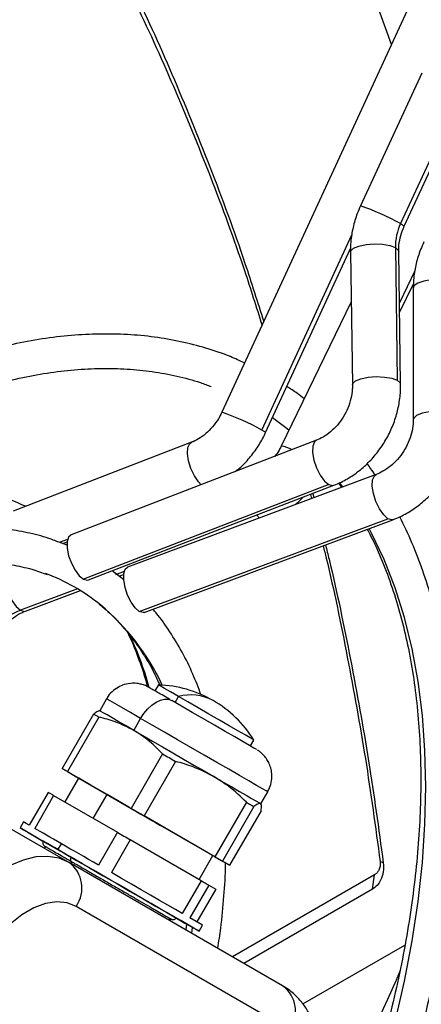
# Model space of a CAD drawing. Units: millimetres. Extents: x 5 to 414, y 3 to 291.
# Drawn here: x 337 to 339, y 139 to 143 of the extents above; entities that cross this region are included whole.
import ezdxf

# ---------------------------------------------------------------- set-up
doc = ezdxf.new("R2010")
doc.units = ezdxf.units.MM

msp = doc.modelspace()

# ---------------------------------------------------------------- linework, layer by layer
at = {"color": 7, "linetype": 'Continuous', "lineweight": 25}
for p, q in [((339.8165, 145.8173), (337.8084, 141.4647)), ((338.424, 142.799), (338.3442, 143.0183)), ((338.5337, 142.6955), (338.3114, 142.2136)), ((338.6791, 142.631), (338.4567, 142.1491)), ((338.4703, 142.1403), (338.6926, 142.6222)), ((337.9673, 141.3914), (338.2754, 142.0593)), ((338.4378, 142.0622), (338.4449, 141.5809)), ((338.2749, 142.0454), (338.282, 141.5641)), ((338.457, 141.5667), (338.4499, 142.048)), ((338.4532, 141.8268), (338.5032, 141.9301)), ((338.5024, 141.9152), (338.5029, 141.4378)), ((338.2776, 141.8657), (338.0241, 141.342)), ((337.6987, 141.356), (337.0519, 141.1066)), ((338.1519, 141.3631), (337.2618, 141.0198)), ((338.3682, 141.2391), (337.466, 140.9028)), ((338.1967, 141.2023), (337.3066, 140.859)), ((337.3248, 140.8565), (338.2149, 141.1998)), ((338.2325, 141.2075), (338.243, 141.1924)), ((338.1298, 141.167), (338.1336, 141.1516)), ((338.1384, 141.1703), (338.1422, 141.1548)), ((337.5089, 140.7422), (338.4111, 141.0786)), ((337.5271, 140.7388), (338.4293, 141.0751)), ((337.2275, 140.9896), (337.2234, 140.9912)), ((337.2469, 140.9824), (337.2275, 140.9896)), ((337.2313, 140.9882), (337.2475, 140.9944)), ((337.4529, 140.857), (337.4105, 140.8896)), ((337.4357, 140.8702), (337.4522, 140.8763)), ((337.0959, 140.7435), (337.2952, 140.8178)), ((337.5782, 140.4758), (337.5657, 140.4542)), ((337.3903, 140.4255), (337.3653, 140.3822)), ((337.3653, 140.3822), (337.3632, 140.3822)), ((337.3428, 140.3702), (337.2286, 140.1725)), ((337.3625, 140.3589), (337.2483, 140.1611)), ((337.4889, 140.3109), (337.5139, 140.3542)), ((336.4762, 140.2807), (337.254, 139.8317)), ((337.9121, 140.2542), (337.9246, 140.2758)), ((337.5936, 140.2254), (337.4795, 140.0277)), ((337.6405, 140.1983), (337.5263, 140.0006)), ((337.2546, 140.1575), (337.2286, 140.1725)), ((337.2483, 140.1611), (337.4795, 140.0277)), ((337.289, 140.1376), (337.2391, 140.051)), ((337.2817, 140.1418), (337.5389, 139.9933)), ((337.9499, 140.0447), (337.9749, 140.088)), ((337.1786, 140.0859), (337.1098, 139.9668)), ((337.1983, 140.0745), (337.1295, 139.9554)), ((337.1983, 140.0745), (337.4295, 139.9411)), ((337.8977, 140.0499), (337.7835, 139.8521)), ((337.9249, 140.0342), (337.8107, 139.8364)), ((337.9508, 140.0191), (337.8367, 139.8214)), ((337.9487, 140.0454), (337.9499, 140.0447)), ((337.951, 140.0428), (337.9499, 140.0447)), ((337.7835, 139.8521), (337.5263, 140.0006)), ((337.0891, 139.9788), (337.0766, 139.9571)), ((337.817, 139.8328), (337.5858, 139.9662)), ((337.4295, 139.9411), (337.3607, 139.822)), ((337.4763, 139.914), (337.4076, 139.7949)), ((337.7335, 139.7655), (337.4763, 139.914)), ((337.2139, 139.8779), (337.2264, 139.8995)), ((337.2575, 139.8382), (337.2629, 139.8351)), ((337.7262, 139.7697), (337.7762, 139.8563)), ((338.029, 139.3842), (337.254, 139.8317)), ((337.2629, 139.8351), (337.2664, 139.8331)), ((337.8107, 139.8364), (337.8367, 139.8214)), ((338.394, 139.8307), (338.3825, 139.8349)), ((338.3628, 139.787), (337.847, 139.4892)), ((338.3547, 139.7346), (338.3628, 139.787)), ((337.7335, 139.7655), (337.6647, 139.6464)), ((337.7607, 139.7498), (337.6919, 139.6307)), ((337.7867, 139.7348), (337.7179, 139.6157)), ((337.7607, 139.7498), (337.7867, 139.7348)), ((338.3547, 139.7346), (337.8883, 139.4654)), ((338.0549, 139.2249), (337.2799, 139.6724)), ((337.6218, 139.6193), (337.6226, 139.6242)), ((337.7386, 139.6038), (337.6919, 139.6307)), ((337.6799, 139.6088), (337.6774, 139.5872)), ((337.7261, 139.5821), (337.7386, 139.6038)), ((338.1021, 139.3183), (338.4725, 139.5321))]:
    msp.add_line(p, q, dxfattribs=at)
at = {"color": 8, "linetype": 'Continuous', "lineweight": 25}
for p, q in [((337.9537, 141.4001), (338.2802, 142.1079)), ((338.5088, 141.9782), (338.4527, 141.8621)), ((337.935, 141.0919), (337.9446, 141.0812)), ((337.2193, 140.9931), (337.2497, 141.0048)), ((337.4542, 140.8873), (337.4227, 140.8756)), ((337.2847, 140.8242), (337.0776, 140.747)), ((337.6389, 140.4119), (337.6514, 140.4336)), ((337.342, 139.9915), (337.392, 140.0781))]:
    msp.add_line(p, q, dxfattribs=at)
at = {"color": 8, "linetype": 'Continuous', "lineweight": 25, "flags": 128}
for points in [[(338.4567, 142.1491), (338.4676, 142.1428), (338.4703, 142.1403)], [(338.2749, 142.0454), (338.2761, 142.0503), (338.2862, 142.0598), (338.3056, 142.0677), (338.3317, 142.0731), (338.3616, 142.0753), (338.3916, 142.0741), (338.418, 142.0695), (338.4378, 142.0622)], [(338.4378, 142.0622), (338.4484, 142.0531), (338.4499, 142.048)], [(338.6661, 141.9304), (338.648, 141.9382), (338.6236, 141.9435), (338.5956, 141.9457), (338.5669, 141.9447), (338.5408, 141.9405), (338.5199, 141.9335), (338.5067, 141.9246), (338.5024, 141.9152)], [(338.282, 141.5642), (338.2832, 141.5689), (338.2934, 141.5784), (338.3127, 141.5864), (338.3388, 141.5917), (338.3687, 141.594), (338.3987, 141.5927), (338.4251, 141.5882), (338.4449, 141.5809)], [(338.4449, 141.5809), (338.4556, 141.5717), (338.457, 141.5667)], [(338.6665, 141.4529), (338.6472, 141.4611), (338.6211, 141.4664), (338.5912, 141.4683), (338.5612, 141.4666), (338.5347, 141.4613), (338.515, 141.4533), (338.5043, 141.4434), (338.5029, 141.4379)], [(337.9673, 141.3914), (337.9649, 141.3936), (337.9537, 141.4001)], [(337.734, 141.2019), (337.7235, 141.2128), (337.7087, 141.2345), (337.6962, 141.2609), (337.6877, 141.2887), (337.6839, 141.3149), (337.6854, 141.3365), (337.692, 141.3511), (337.6987, 141.356)], [(338.1519, 141.3631), (338.1446, 141.3575), (338.1383, 141.3418), (338.1373, 141.3189), (338.142, 141.2914), (338.1516, 141.2627), (338.1651, 141.2363), (338.1807, 141.2153), (338.1967, 141.2023)], [(338.4111, 141.0786), (338.3956, 141.0924), (338.3805, 141.114), (338.3676, 141.1408), (338.3585, 141.1696), (338.3542, 141.1968), (338.3553, 141.2193), (338.3617, 141.2343), (338.3682, 141.2391)], [(338.1967, 141.2023), (338.2111, 141.1989), (338.2149, 141.1998)], [(338.2472, 141.194), (338.2428, 141.2001), (338.2354, 141.2099)], [(338.4293, 141.0751), (338.425, 141.0742), (338.4111, 141.0786)], [(338.066, 138.2666), (338.1131, 138.3627), (338.1805, 138.51), (338.2428, 138.6584), (338.2997, 138.8075), (338.351, 138.9568), (338.3967, 139.1058), (338.4366, 139.2541), (338.4705, 139.4013), (338.4984, 139.5469), (338.5202, 139.6906), (338.5358, 139.8319), (338.5452, 139.9704), (338.5483, 140.1056), (338.5452, 140.2373), (338.5358, 140.3649), (338.5202, 140.4882), (338.4984, 140.6067), (338.4705, 140.7202), (338.4366, 140.8282), (338.3967, 140.9305), (338.351, 141.0268), (338.3425, 141.0428)], [(337.0348, 140.9075), (337.0282, 140.9027), (337.0219, 140.8877), (337.0208, 140.8652), (337.0251, 140.8379), (337.0342, 140.8092), (337.0471, 140.7824), (337.0622, 140.7607), (337.0776, 140.747)], [(337.0776, 140.747), (337.0916, 140.7426), (337.0959, 140.7435)], [(337.5139, 140.3542), (337.4769, 140.3755), (337.4455, 140.3936), (337.4206, 140.408), (337.4029, 140.4183), (337.3927, 140.4241), (337.3903, 140.4255)], [(337.9749, 140.088), (337.9747, 140.0881), (337.969, 140.0914), (337.9554, 140.0993), (337.9344, 140.1114), (337.9065, 140.1275), (337.8725, 140.1471), (337.8334, 140.1697), (337.7901, 140.1947), (337.7439, 140.2214), (337.696, 140.249), (337.6478, 140.2769), (337.6005, 140.3042), (337.5555, 140.3302), (337.5139, 140.3542)], [(337.2629, 139.8352), (337.262, 139.8357), (337.2606, 139.8374), (337.2599, 139.84), (337.26, 139.8431), (337.2608, 139.8465), (337.2624, 139.8499)], [(337.7004, 139.5969), (337.7002, 139.5952), (337.6978, 139.5754)]]:
    msp.add_lwpolyline(points, dxfattribs=at)
at = {"color": 7, "linetype": 'Continuous', "lineweight": 25, "flags": 128}
for points in [[(338.0519, 141.3994), (338.0406, 141.4083), (337.9917, 141.4443)], [(337.2618, 141.0198), (337.2527, 141.0116), (337.2475, 140.9948), (337.2475, 140.9715), (337.2527, 140.9445), (337.2625, 140.9168), (337.2758, 140.8915), (337.2911, 140.8715), (337.3066, 140.859)], [(337.5089, 140.7422), (337.4939, 140.7555), (337.4792, 140.7761), (337.4665, 140.8018), (337.4572, 140.8297), (337.4523, 140.8565), (337.4525, 140.8793), (337.4577, 140.8955), (337.466, 140.9028)], [(337.3066, 140.859), (337.3206, 140.8555), (337.3248, 140.8565)], [(337.5271, 140.7388), (337.5224, 140.7379), (337.5089, 140.7422)], [(337.6514, 140.4336), (337.6224, 140.4503), (337.5999, 140.4633), (337.585, 140.4719), (337.5785, 140.4757), (337.5782, 140.4758)], [(337.5139, 140.3542), (337.5259, 140.3726), (337.5397, 140.389), (337.5546, 140.4028), (337.5701, 140.4136), (337.5856, 140.4208), (337.6006, 140.4242), (337.6143, 140.4236), (337.6264, 140.4191)], [(337.9337, 140.2417), (337.9329, 140.2421), (337.9249, 140.2467), (337.9089, 140.256), (337.8853, 140.2696), (337.8554, 140.2869), (337.8204, 140.3071), (337.7818, 140.3294), (337.7414, 140.3527), (337.7008, 140.3762), (337.6619, 140.3986), (337.6264, 140.4191)], [(337.9246, 140.2758), (337.9222, 140.2772), (337.9115, 140.2834), (337.8928, 140.2942), (337.867, 140.3091), (337.8354, 140.3273), (337.7996, 140.348), (337.7614, 140.3701), (337.7226, 140.3924), (337.6853, 140.414), (337.6514, 140.4336)], [(337.4889, 140.3109), (337.4592, 140.328), (337.4329, 140.3432), (337.4104, 140.3562), (337.3922, 140.3667), (337.3785, 140.3746), (337.3695, 140.3798), (337.3656, 140.3821), (337.3653, 140.3822)], [(337.3625, 140.3589), (337.3597, 140.3605), (337.357, 140.362), (337.3543, 140.3636), (337.3518, 140.365), (337.3494, 140.3664), (337.3471, 140.3677), (337.3449, 140.369), (337.3428, 140.3702)], [(337.4889, 140.3109), (337.5215, 140.2921), (337.5564, 140.2719), (337.593, 140.2508), (337.6308, 140.229), (337.669, 140.2069), (337.707, 140.1849), (337.7442, 140.1635), (337.7799, 140.1429)], [(337.5936, 140.2254), (337.5994, 140.2221), (337.6053, 140.2187), (337.6111, 140.2153), (337.617, 140.2119), (337.6229, 140.2085), (337.6287, 140.2051), (337.6346, 140.2017), (337.6405, 140.1983)], [(337.2483, 140.1611), (337.2455, 140.1627), (337.2428, 140.1643), (337.2402, 140.1658), (337.2377, 140.1672), (337.2352, 140.1686), (337.2329, 140.17), (337.2307, 140.1713), (337.2286, 140.1725)], [(337.2546, 140.1575), (337.2576, 140.1557), (337.2608, 140.1538), (337.2641, 140.152), (337.2675, 140.15), (337.2709, 140.148), (337.2744, 140.146), (337.278, 140.1439), (337.2817, 140.1418)], [(337.392, 140.0781), (337.3587, 140.0973), (337.3311, 140.1133), (337.3099, 140.1255), (337.2959, 140.1336), (337.2895, 140.1373), (337.289, 140.1376)], [(337.7799, 140.1429), (337.8135, 140.1235), (337.8445, 140.1056), (337.8722, 140.0896), (337.8963, 140.0757), (337.9163, 140.0641), (337.9318, 140.0551), (337.9427, 140.0489), (337.9487, 140.0454)], [(337.1983, 140.0745), (337.1955, 140.0761), (337.1928, 140.0777), (337.1902, 140.0792), (337.1877, 140.0806), (337.1852, 140.082), (337.1829, 140.0834), (337.1807, 140.0847), (337.1786, 140.0859)], [(337.7762, 139.8563), (337.7761, 139.8564), (337.7708, 139.8595), (337.7578, 139.8669), (337.7376, 139.8786), (337.7108, 139.8941), (337.6783, 139.9128), (337.6411, 139.9343), (337.6004, 139.9578), (337.5576, 139.9826), (337.5139, 140.0078), (337.4708, 140.0326), (337.4298, 140.0563), (337.392, 140.0781)], [(337.4795, 140.0277), (337.4853, 140.0243), (337.4911, 140.0209), (337.497, 140.0176), (337.5028, 140.0142), (337.5087, 140.0108), (337.5146, 140.0074), (337.5205, 140.004), (337.5263, 140.0006)], [(337.8977, 140.0499), (337.9014, 140.0477), (337.905, 140.0456), (337.9085, 140.0436), (337.912, 140.0416), (337.9153, 140.0397), (337.9186, 140.0378), (337.9218, 140.036), (337.9249, 140.0342)], [(337.5389, 139.9933), (337.5448, 139.9899), (337.5507, 139.9865), (337.5565, 139.9831), (337.5624, 139.9797), (337.5683, 139.9763), (337.5741, 139.9729), (337.58, 139.9696), (337.5858, 139.9662)], [(337.2139, 139.8779), (337.1756, 139.9), (337.1426, 139.919), (337.1157, 139.9346), (337.0955, 139.9462), (337.0824, 139.9538), (337.0768, 139.957), (337.0788, 139.9558), (337.0884, 139.9503), (337.1054, 139.9405), (337.1292, 139.9267), (337.1595, 139.9093), (337.1954, 139.8885), (337.2361, 139.865), (337.2807, 139.8392), (337.3282, 139.8118), (337.3773, 139.7835), (337.427, 139.7548), (337.4762, 139.7264), (337.5235, 139.6991), (337.568, 139.6734), (337.6086, 139.6499), (337.6444, 139.6293), (337.6744, 139.612), (337.698, 139.5983), (337.7147, 139.5887), (337.7241, 139.5833), (337.7259, 139.5823), (337.72, 139.5856), (337.7067, 139.5933), (337.6863, 139.6051), (337.6592, 139.6208), (337.626, 139.6399), (337.5875, 139.6621), (337.5447, 139.6869), (337.4986, 139.7135), (337.4501, 139.7415), (337.4006, 139.7701), (337.351, 139.7987), (337.3026, 139.8267), (337.2565, 139.8532), (337.2139, 139.8779)], [(337.1098, 139.9668), (337.0989, 139.9731), (337.092, 139.9771), (337.0892, 139.9787), (337.0891, 139.9788)], [(337.2264, 139.8995), (337.2117, 139.908), (337.1977, 139.9161), (337.1844, 139.9238), (337.1718, 139.931), (337.16, 139.9378), (337.149, 139.9442), (337.1388, 139.9501), (337.1295, 139.9554)], [(337.2624, 139.8499), (337.2286, 139.8693), (337.2008, 139.8854), (337.1797, 139.8976), (337.1663, 139.9054), (337.1608, 139.9085), (337.1607, 139.9086)], [(337.4295, 139.9411), (337.4353, 139.9377), (337.4411, 139.9343), (337.447, 139.931), (337.4528, 139.9276), (337.4587, 139.9242), (337.4646, 139.9208), (337.4705, 139.9174), (337.4763, 139.914)], [(337.3607, 139.822), (337.3427, 139.8324), (337.325, 139.8426), (337.3075, 139.8527), (337.2904, 139.8626), (337.2737, 139.8722), (337.2574, 139.8816), (337.2416, 139.8907), (337.2264, 139.8995)], [(337.254, 139.8317), (337.2178, 139.847), (337.1775, 139.8537), (337.1339, 139.8515), (337.0879, 139.8405), (337.0405, 139.821), (336.9926, 139.7934), (336.9451, 139.7581), (336.8991, 139.716), (336.8556, 139.6678), (336.8152, 139.6146), (336.779, 139.5575)], [(337.6421, 139.6306), (337.6393, 139.6323), (337.6284, 139.6385), (337.6099, 139.6492), (337.5842, 139.664), (337.5524, 139.6824), (337.5154, 139.7038), (337.4745, 139.7274), (337.4311, 139.7525), (337.3867, 139.7781), (337.3428, 139.8035), (337.3009, 139.8276), (337.2624, 139.8499)], [(337.7835, 139.8521), (337.7872, 139.85), (337.7908, 139.8479), (337.7943, 139.8459), (337.7978, 139.8439), (337.8011, 139.8419), (337.8044, 139.84), (337.8076, 139.8382), (337.8107, 139.8364)], [(337.8367, 139.8214), (337.8345, 139.8226), (337.8323, 139.8239), (337.83, 139.8252), (337.8276, 139.8266), (337.8251, 139.8281), (337.8225, 139.8296), (337.8198, 139.8311), (337.817, 139.8328)], [(337.6647, 139.6464), (337.6399, 139.6608), (337.6123, 139.6767), (337.5821, 139.6942), (337.5498, 139.7128), (337.5157, 139.7325), (337.4804, 139.7529), (337.4442, 139.7738), (337.4076, 139.7949)], [(337.7335, 139.7655), (337.7372, 139.7634), (337.7408, 139.7613), (337.7443, 139.7592), (337.7478, 139.7573), (337.7511, 139.7553), (337.7544, 139.7534), (337.7576, 139.7516), (337.7607, 139.7498)], [(337.2799, 139.6724), (337.2469, 139.6854), (337.2095, 139.6887), (337.169, 139.6823), (337.1265, 139.6665), (337.0833, 139.6416), (337.0409, 139.6084), (337.0003, 139.5679), (336.963, 139.5215), (336.9299, 139.4704)]]:
    msp.add_lwpolyline(points, dxfattribs=at)
at = {"color": 8, "linetype": 'Continuous', "lineweight": 25}
for centre, radius, start, end in [((338.0156, 141.3519), 0.9111, 61.04, 71.0527), ((337.5324, 140.6476), 0.8625, 60.7569, 71.3357), ((338.0135, 141.2453), 0.0973, 59.2239, 83.7587), ((336.8287, 140.1189), 0.8424, 25.018, 50.1574), ((336.3851, 140.1435), 1.2041, 15.5347, 25.7522), ((337.2906, 139.8056), 0.0376, 131.5754, 143.5089), ((326.0593, 144.8988), 13.5461, 331.08708, 336.23783)]:
    msp.add_arc(centre, radius, start, end, dxfattribs=at)
at = {"color": 7, "linetype": 'Continuous', "lineweight": 25}
for centre, radius, start, end in [((338.6392, 142.0637), 0.2014, 154.9316, 180.4279), ((336.9196, 140.2121), 0.7127, 50.9689, 69.5732), ((337.1503, 140.5627), 0.198, 111.5194, 150.1451), ((337.5639, 140.0511), 0.425, 60.0027, 88.0725), ((337.6956, 140.2683), 0.1711, 61.8315, 104.9837), ((337.5639, 140.0511), 0.425, 31.9275, 60.0027), ((337.1857, 139.7388), 0.1153, 324.8149, 53.6488), ((337.9607, 139.2913), 0.1153, 324.8149, 53.6488)]:
    msp.add_arc(centre, radius, start, end, dxfattribs=at)
for points, knots in [([(338.5241, 143.0161), (338.5187, 143.0188), (338.4799, 143.0381), (338.4042, 143.0672), (338.2971, 143.1029), (338.1864, 143.1308), (338.0725, 143.1518), (337.9557, 143.1655), (337.836, 143.172), (337.7138, 143.1713), (337.5892, 143.1633), (337.4625, 143.1482), (337.3338, 143.1258), (337.2034, 143.0962), (337.0715, 143.0596), (336.9384, 143.0159), (336.8042, 142.9651), (336.6693, 142.9076), (336.5338, 142.8431), (336.4142, 142.7812), (336.3399, 142.7382), (336.3108, 142.7214)], [0, 0, 0, 0, 0.009195, 0.065114, 0.121047, 0.177006, 0.233, 0.289033, 0.345109, 0.401228, 0.457388, 0.513586, 0.569816, 0.626073, 0.682353, 0.73865, 0.79496, 0.851279, 0.907604, 0.963932, 1, 1, 1, 1]), ([(336.3421, 142.6674), (336.3753, 142.6865), (336.4532, 142.7313), (336.5756, 142.7941), (336.7091, 142.857), (336.8419, 142.9129), (336.9737, 142.962), (337.1045, 143.0042), (337.2338, 143.0394), (337.3616, 143.0675), (337.4875, 143.0886), (337.6115, 143.1026), (337.7332, 143.1093), (337.8525, 143.1091), (337.9691, 143.1012), (338.0632, 143.0901), (338.1173, 143.079), (338.1345, 143.0754)], [0, 0, 0, 0, 0.052183, 0.122478, 0.192771, 0.263065, 0.33336, 0.40366, 0.47397, 0.544295, 0.614639, 0.685009, 0.755413, 0.825858, 0.896352, 0.966899, 1, 1, 1, 1]), ([(337.4285, 143.0776), (337.4484, 143.0395), (337.5198, 142.9031), (337.6334, 142.6504), (337.7679, 142.3221), (337.875, 142.0316), (337.9332, 141.8472), (337.9542, 141.7807)], [0, 0, 0, 0, 0.09898, 0.354189, 0.60698, 0.858378, 1, 1, 1, 1]), ([(337.4447, 143.0803), (337.4567, 143.0571), (337.5209, 142.934), (337.6287, 142.6928), (337.7664, 142.3575), (337.8773, 142.0567), (337.9379, 141.8644), (337.9602, 141.7938)], [0, 0, 0, 0, 0.060944, 0.323196, 0.585389, 0.847565, 1, 1, 1, 1]), ([(338.3114, 142.2136), (338.3074, 142.2044), (338.2963, 142.1788), (338.2835, 142.1351), (338.2756, 142.0879), (338.2751, 142.058), (338.2749, 142.0454)], [0, 0, 0, 0, 0.172785, 0.475497, 0.779002, 1, 1, 1, 1]), ([(338.4499, 142.048), (338.45, 142.0532), (338.4501, 142.0693), (338.4545, 142.0972), (338.4627, 142.1231), (338.4688, 142.137), (338.4703, 142.1403)], [0, 0, 0, 0, 0.172794, 0.540977, 0.888182, 1, 1, 1, 1]), ([(338.5417, 142.0825), (338.5375, 142.0733), (338.5259, 142.048), (338.5124, 142.0047), (338.5037, 141.9576), (338.5028, 141.9278), (338.5024, 141.9152)], [0, 0, 0, 0, 0.172642, 0.475052, 0.778236, 1, 1, 1, 1]), ([(337.8909, 141.6436), (337.8738, 141.6515), (337.8286, 141.6723), (337.7511, 141.6982), (337.6593, 141.7221), (337.5641, 141.7385), (337.4661, 141.7478), (337.3654, 141.7497), (337.2623, 141.7445), (337.157, 141.7319), (337.0498, 141.7121), (336.941, 141.685), (336.8308, 141.6509), (336.7197, 141.6096), (336.6078, 141.5616), (336.4955, 141.506), (336.4202, 141.4664), (336.3826, 141.4436), (336.3825, 141.4435)], [0, 0, 0, 0, 0.041032, 0.108661, 0.176375, 0.24422, 0.312228, 0.380415, 0.448779, 0.51731, 0.585985, 0.654779, 0.723667, 0.792622, 0.861624, 0.930654, 0.999698, 1, 1, 1, 1]), ([(336.445, 141.335), (336.4785, 141.3539), (336.5481, 141.3932), (336.6532, 141.4446), (336.7601, 141.4911), (336.8659, 141.5307), (336.9705, 141.5635), (337.0735, 141.5893), (337.1747, 141.6081), (337.2739, 141.62), (337.3708, 141.6248), (337.4652, 141.6225), (337.5569, 141.6134), (337.6455, 141.5968), (337.7168, 141.5784), (337.7571, 141.563), (337.7701, 141.558)], [0, 0, 0, 0, 0.069127, 0.14335, 0.217568, 0.291789, 0.366027, 0.440301, 0.514634, 0.589057, 0.663604, 0.738313, 0.813221, 0.888361, 0.96375, 1, 1, 1, 1]), ([(338.107, 141.5134), (338.0991, 141.5199), (338.0792, 141.5364), (338.0574, 141.5501), (338.0443, 141.5583)], [0, 0, 0, 0, 0.395796, 1, 1, 1, 1]), ([(338.282, 141.5641), (338.282, 141.5589), (338.2818, 141.5428), (338.2773, 141.5143), (338.2662, 141.4798), (338.2495, 141.447), (338.2281, 141.4176), (338.2032, 141.3929), (338.1772, 141.3742), (338.16, 141.3666), (338.1519, 141.3631)], [0, 0, 0, 0, 0.064287, 0.201266, 0.338134, 0.474607, 0.610727, 0.746465, 0.881936, 1, 1, 1, 1]), ([(338.2149, 141.1998), (338.224, 141.2036), (338.2484, 141.2138), (338.286, 141.2361), (338.3264, 141.2679), (338.3627, 141.3055), (338.3942, 141.348), (338.42, 141.3946), (338.4396, 141.4441), (338.4523, 141.4955), (338.457, 141.5367), (338.457, 141.5603), (338.457, 141.5667)], [0, 0, 0, 0, 0.065619, 0.1756967, 0.2862807, 0.3974962, 0.5091532, 0.6211344, 0.7333834, 0.8458605, 0.9585012, 1, 1, 1, 1]), ([(337.8084, 141.4647), (337.8058, 141.4595), (337.798, 141.4434), (337.7812, 141.4183), (337.7572, 141.3921), (337.7309, 141.3716), (337.7109, 141.3609), (337.7004, 141.3567), (337.6987, 141.356)], [0, 0, 0, 0, 0.103435, 0.319902, 0.536152, 0.751897, 0.959304, 1, 1, 1, 1]), ([(338.5029, 141.4378), (338.5027, 141.4327), (338.5023, 141.4169), (338.4974, 141.3887), (338.4857, 141.3547), (338.4684, 141.3223), (338.4464, 141.2931), (338.4207, 141.2687), (338.3941, 141.2501), (338.3764, 141.2426), (338.3682, 141.2391)], [0, 0, 0, 0, 0.064176, 0.201366, 0.338335, 0.474873, 0.611052, 0.746854, 0.882345, 1, 1, 1, 1]), ([(338.4293, 141.0751), (338.4385, 141.0788), (338.4631, 141.0887), (338.5013, 141.1107), (338.5424, 141.142), (338.5794, 141.1792), (338.6117, 141.2213), (338.6383, 141.2674), (338.6587, 141.3166), (338.6722, 141.3677), (338.6774, 141.4085), (338.6778, 141.4318), (338.6779, 141.4379)], [0, 0, 0, 0, 0.065465, 0.175834, 0.286664, 0.398063, 0.50986, 0.621959, 0.734315, 0.846884, 0.959584, 1, 1, 1, 1]), ([(337.8566, 141.2492), (337.8619, 141.2533), (337.8809, 141.2677), (337.9094, 141.2987), (337.9404, 141.3402), (337.9584, 141.3723), (337.9664, 141.3894), (337.9673, 141.3914)], [0, 0, 0, 0, 0.112772, 0.400612, 0.689594, 0.964627, 1, 1, 1, 1]), ([(338.0241, 141.342), (338.0215, 141.3368), (338.0149, 141.3238), (338.0062, 141.312), (338.0009, 141.3048)], [0, 0, 0, 0, 0.394831, 1, 1, 1, 1]), ([(338.364, 141.2375), (338.3592, 141.2452), (338.3502, 141.2596), (338.3399, 141.2725), (338.3351, 141.2785)], [0, 0, 0, 0, 0.5301285, 1, 1, 1, 1]), ([(337.0962, 141.1236), (337.0861, 141.1284), (337.0521, 141.1442), (336.9905, 141.1638), (336.9118, 141.1825), (336.8298, 141.1936), (336.745, 141.1977), (336.6578, 141.1944), (336.5683, 141.1839), (336.4769, 141.1661), (336.384, 141.1412), (336.2898, 141.1092), (336.1948, 141.0702), (336.101, 141.0257), (336.0389, 140.9908), (336.0087, 140.9739)], [0, 0, 0, 0, 0.033906, 0.114108, 0.194392, 0.274811, 0.355394, 0.436151, 0.517072, 0.598134, 0.679307, 0.760564, 0.841876, 0.923223, 1, 1, 1, 1]), ([(338.0728, 141.129), (338.0768, 141.1319), (338.0879, 141.1399), (338.0973, 141.1502), (338.1033, 141.1568)], [0, 0, 0, 0, 0.3617297, 1, 1, 1, 1]), ([(338.1524, 138.219), (338.1539, 138.2219), (338.1796, 138.2712), (338.2256, 138.3686), (338.2898, 138.5108), (338.3488, 138.6541), (338.4031, 138.798), (338.4523, 138.942), (338.4965, 139.0859), (338.5355, 139.2293), (338.5692, 139.3718), (338.5975, 139.5132), (338.6202, 139.6529), (338.6375, 139.7907), (338.6491, 139.9263), (338.6551, 140.0593), (338.6554, 140.1894), (338.65, 140.3163), (338.6389, 140.4396), (338.6221, 140.559), (338.5997, 140.6742), (338.5717, 140.785), (338.538, 140.8908), (338.4994, 140.9917), (338.4691, 141.0544), (338.454, 141.0856)], [0, 0, 0, 0, 0.002807, 0.048085, 0.093366, 0.138652, 0.183943, 0.229242, 0.27455, 0.319868, 0.365196, 0.410537, 0.45589, 0.501256, 0.546636, 0.592028, 0.637432, 0.682845, 0.728263, 0.773679, 0.819084, 0.864468, 0.909817, 0.955115, 1, 1, 1, 1]), ([(337.2234, 140.9912), (337.2092, 140.9967), (337.1702, 141.0119), (337.1028, 141.0289), (337.0218, 141.0428), (336.9377, 141.0491), (336.8512, 141.0482), (336.7623, 141.04), (336.6714, 141.0245), (336.579, 141.0017), (336.4852, 140.9718), (336.3905, 140.9348), (336.2968, 140.8916), (336.2274, 140.855), (336.1898, 140.8335), (336.1823, 140.8292)], [0, 0, 0, 0, 0.048122, 0.131853, 0.215821, 0.300105, 0.384743, 0.469732, 0.555037, 0.640605, 0.726373, 0.812283, 0.898283, 0.97988, 1, 1, 1, 1]), ([(338.3361, 141.0404), (338.3479, 141.0173), (338.3744, 140.9654), (338.4097, 140.8778), (338.4431, 140.7793), (338.471, 140.6757), (338.4938, 140.5674), (338.5111, 140.4547), (338.5231, 140.3378), (338.5296, 140.2171), (338.5307, 140.0928), (338.5262, 139.9652), (338.5163, 139.8348), (338.5008, 139.7018), (338.48, 139.5666), (338.4537, 139.4296), (338.4221, 139.291), (338.3852, 139.1514), (338.3432, 139.011), (338.296, 138.8702), (338.244, 138.7294), (338.1871, 138.5889), (338.1253, 138.4493), (338.0769, 138.3459), (338.0479, 138.2898), (338.0425, 138.2792)], [0, 0, 0, 0, 0.036385, 0.081982, 0.127487, 0.172921, 0.218304, 0.263653, 0.308981, 0.3543, 0.399615, 0.444933, 0.490257, 0.53559, 0.580934, 0.62629, 0.671657, 0.717036, 0.762426, 0.807825, 0.853234, 0.89865, 0.944072, 0.9895, 1, 1, 1, 1]), ([(337.242, 140.9842), (337.2436, 140.9849), (337.2454, 140.9857), (337.2472, 140.9864), (337.2474, 140.9865)], [0, 0, 0, 0, 0.853572, 1, 1, 1, 1]), ([(338.1759, 140.9807), (338.1797, 140.9656), (338.2129, 140.8327), (338.265, 140.5751), (338.3322, 140.2077), (338.3656, 139.9598), (338.3825, 139.8349)], [0, 0, 0, 0, 0.040239, 0.355889, 0.675533, 1, 1, 1, 1]), ([(338.1845, 140.9839), (338.1889, 140.9664), (338.223, 140.8295), (338.2762, 140.5676), (338.3435, 140.2001), (338.3772, 139.9538), (338.394, 139.8307)], [0, 0, 0, 0, 0.04631, 0.364157, 0.682087, 1, 1, 1, 1]), ([(336.2448, 140.721), (336.2606, 140.7299), (336.3065, 140.7559), (336.3822, 140.794), (336.4713, 140.8329), (336.5594, 140.865), (336.646, 140.8902), (336.7309, 140.9086), (336.8137, 140.92), (336.8942, 140.9245), (336.9722, 140.922), (337.0474, 140.9124), (337.1151, 140.8977), (337.1561, 140.883), (337.1743, 140.8764)], [0, 0, 0, 0, 0.046084, 0.133848, 0.221597, 0.309347, 0.39713, 0.484993, 0.572996, 0.661218, 0.749748, 0.838681, 0.928096, 1, 1, 1, 1]), ([(337.3628, 140.7688), (337.3666, 140.7659), (337.39, 140.7486), (337.4286, 140.7101), (337.4784, 140.6536), (337.5229, 140.59), (337.558, 140.5309), (337.5762, 140.4906), (337.583, 140.4756)], [0, 0, 0, 0, 0.0417661, 0.2520996, 0.4615468, 0.6698632, 0.8770173, 1, 1, 1, 1]), ([(336.992, 140.6526), (336.9951, 140.6575), (337.0045, 140.6727), (337.0236, 140.6958), (337.0499, 140.7191), (337.0746, 140.7347), (337.09, 140.7411), (337.0959, 140.7435)], [0, 0, 0, 0, 0.116615, 0.36052, 0.604131, 0.847265, 1, 1, 1, 1]), ([(337.7327, 140.4408), (337.7232, 140.4657), (337.7029, 140.5193), (337.6651, 140.5954), (337.6203, 140.6694), (337.5845, 140.721), (337.5622, 140.7459), (337.5582, 140.7504)], [0, 0, 0, 0, 0.212774, 0.458515, 0.703438, 0.947382, 1, 1, 1, 1]), ([(337.4658, 140.666), (337.4673, 140.6631), (337.4817, 140.6354), (337.5041, 140.5772), (337.5266, 140.5146), (337.536, 140.4771), (337.5378, 140.47)], [0, 0, 0, 0, 0.049465, 0.475107, 0.900043, 1, 1, 1, 1]), ([(337.5468, 140.4651), (337.5455, 140.4658), (337.5435, 140.467), (337.5446, 140.4663), (337.543, 140.4673), (337.542, 140.4678), (337.5392, 140.4693), (337.5319, 140.4729), (337.52, 140.4774), (337.5031, 140.4812), (337.4809, 140.4825), (337.4558, 140.4783), (337.4305, 140.4673), (337.4094, 140.451), (337.3955, 140.4362), (337.3912, 140.4264), (337.3907, 140.4253)], [0, 0, 0, 0, 0.094924, 0.146707, 0.151115, 0.155016, 0.165226, 0.197504, 0.273273, 0.34873, 0.4486, 0.595041, 0.71357, 0.845408, 0.981503, 1, 1, 1, 1]), ([(337.6205, 140.4225), (337.6149, 140.4258), (337.5996, 140.4346), (337.5794, 140.4463), (337.561, 140.4568), (337.55, 140.4632), (337.5476, 140.4646), (337.5468, 140.4651)], [0, 0, 0, 0, 0.138993, 0.382487, 0.625994, 0.869537, 1, 1, 1, 1]), ([(337.3428, 140.3702), (337.3487, 140.375), (337.3573, 140.3819), (337.3618, 140.3814), (337.3632, 140.3813)], [0, 0, 0, 0, 0.698744, 1, 1, 1, 1]), ([(337.4889, 140.3109), (337.4667, 140.3222), (337.4265, 140.3427), (337.3823, 140.3539), (337.3625, 140.3589)], [0, 0, 0, 0, 0.552047, 1, 1, 1, 1]), ([(337.5936, 140.2254), (337.5755, 140.2438), (337.5434, 140.2764), (337.5054, 140.3005), (337.4889, 140.3109)], [0, 0, 0, 0, 0.5667813, 1, 1, 1, 1]), ([(337.9741, 140.0884), (337.9768, 140.0928), (337.9844, 140.1051), (337.9896, 140.1276), (337.9905, 140.1526), (337.9864, 140.1748), (337.9791, 140.1936), (337.97, 140.209), (337.9602, 140.2209), (337.9511, 140.2296), (337.9436, 140.2354), (337.9392, 140.2383), (337.9376, 140.2393)], [0, 0, 0, 0, 0.0895507, 0.2512095, 0.3948826, 0.5245471, 0.6413954, 0.7452666, 0.835093, 0.9090859, 0.9650786, 1, 1, 1, 1]), ([(337.7799, 140.1429), (337.7553, 140.1556), (337.7108, 140.1786), (337.6623, 140.1922), (337.6405, 140.1983)], [0, 0, 0, 0, 0.552047, 1, 1, 1, 1]), ([(337.8977, 140.0499), (337.8771, 140.0697), (337.8408, 140.1047), (337.7983, 140.1313), (337.7799, 140.1429)], [0, 0, 0, 0, 0.566781, 1, 1, 1, 1]), ([(337.9487, 140.0454), (337.9456, 140.0457), (337.9401, 140.0462), (337.9296, 140.0379), (337.9249, 140.0342)], [0, 0, 0, 0, 0.552047, 1, 1, 1, 1]), ([(337.9508, 140.0191), (337.9518, 140.0265), (337.9536, 140.0395), (337.9502, 140.0436), (337.9487, 140.0454)], [0, 0, 0, 0, 0.566781, 1, 1, 1, 1]), ([(337.1603, 139.9078), (337.1598, 139.9066), (337.1588, 139.9041), (337.159, 139.9005), (337.1598, 139.8975), (337.1611, 139.8953), (337.1624, 139.8937), (337.1636, 139.8926), (337.1644, 139.892), (337.1648, 139.8918), (337.1649, 139.8917), (337.165, 139.8916), (337.1651, 139.8916), (337.1652, 139.8915), (337.1653, 139.8915), (337.1665, 139.8908), (337.1691, 139.8893), (337.1746, 139.8861), (337.1753, 139.8857)], [0, 0, 0, 0, 0.043542, 0.08148, 0.113204, 0.139934, 0.161725, 0.17827, 0.189085, 0.192502, 0.194705, 0.197006, 0.200672, 0.208752, 0.236886, 0.431858, 0.924001, 1, 1, 1, 1]), ([(337.171, 139.8882), (337.1692, 139.8873), (337.1669, 139.8862), (337.1654, 139.884), (337.165, 139.8835)], [0, 0, 0, 0, 0.74645, 1, 1, 1, 1]), ([(337.1653, 139.8915), (337.1654, 139.8914), (337.1656, 139.8913), (337.1688, 139.8894), (337.1786, 139.8838), (337.1955, 139.874), (337.2187, 139.8606), (337.2398, 139.8485), (337.2542, 139.8402), (337.2575, 139.8382)], [0, 0, 0, 0, 0.040192, 0.185852, 0.373841, 0.563079, 0.75236, 0.941647, 1, 1, 1, 1]), ([(337.2664, 139.8331), (337.2709, 139.8305), (337.286, 139.8218), (337.3157, 139.8047), (337.3539, 139.7826), (337.3937, 139.7596), (337.4334, 139.7367), (337.4719, 139.7144), (337.5082, 139.6935), (337.5412, 139.6745), (337.5698, 139.658), (337.5931, 139.6445), (337.6107, 139.6343), (337.6217, 139.628), (337.6249, 139.6261), (337.6249, 139.6261), (337.6249, 139.6261)], [0, 0, 0, 0, 0.033544, 0.113759, 0.193973, 0.274188, 0.354403, 0.434617, 0.514832, 0.595047, 0.675261, 0.755475, 0.835689, 0.9159, 0.996091, 1, 1, 1, 1]), ([(337.7938, 139.52), (337.7976, 139.5446), (337.8075, 139.6087), (337.8165, 139.7095), (337.822, 139.7882), (337.8221, 139.8274), (337.8221, 139.8298)], [0, 0, 0, 0, 0.2325324, 0.6040126, 0.9756723, 1, 1, 1, 1]), ([(338.394, 139.8307), (338.3946, 139.8194), (338.3957, 139.797), (338.3864, 139.7686), (338.3724, 139.7472), (338.3606, 139.7388), (338.3547, 139.7346)], [0, 0, 0, 0, 0.282121, 0.562678, 0.781464, 1, 1, 1, 1]), ([(338.3825, 139.8349), (338.3827, 139.8294), (338.3833, 139.8183), (338.3787, 139.8043), (338.3718, 139.7934), (338.3658, 139.7891), (338.3628, 139.787)], [0, 0, 0, 0, 0.276441, 0.55659, 0.77606, 1, 1, 1, 1]), ([(337.6182, 139.6222), (337.6189, 139.624), (337.6197, 139.6263), (337.6194, 139.6288), (337.6194, 139.6293)], [0, 0, 0, 0, 0.775445, 1, 1, 1, 1]), ([(337.6213, 139.6282), (337.6214, 139.6282), (337.6232, 139.6271), (337.6239, 139.6267), (337.6248, 139.6262), (337.625, 139.6261), (337.625, 139.626), (337.6251, 139.626), (337.6252, 139.626), (337.6253, 139.6259), (337.6255, 139.6258), (337.6259, 139.6256), (337.6268, 139.6252), (337.629, 139.6245), (337.6321, 139.6242), (337.636, 139.6251), (337.6395, 139.6272), (337.6418, 139.6295), (337.6423, 139.6312), (337.6424, 139.6313)], [0, 0, 0, 0, 0.016246, 0.359086, 0.530565, 0.616978, 0.663048, 0.683374, 0.692721, 0.699353, 0.702936, 0.707866, 0.724316, 0.746644, 0.809049, 0.86174, 0.924281, 0.991604, 1, 1, 1, 1]), ([(338.0748, 138.8092), (338.0802, 138.8189), (338.0956, 138.8464), (338.1173, 138.8936), (338.1381, 138.9505), (338.1533, 139.0082), (338.1625, 139.066), (338.1651, 139.1232), (338.1608, 139.1769), (338.15, 139.2258), (338.1337, 139.2691), (338.112, 139.3077), (338.0844, 139.3422), (338.0561, 139.3674), (338.0361, 139.3798), (338.029, 139.3841)], [0, 0, 0, 0, 0.046813, 0.133043, 0.219678, 0.306969, 0.395185, 0.484471, 0.574634, 0.655166, 0.732761, 0.807441, 0.879842, 0.957757, 1, 1, 1, 1])]:
    msp.add_open_spline(points, degree=3, knots=knots, dxfattribs=at)

doc.saveas('drawing.dxf')
